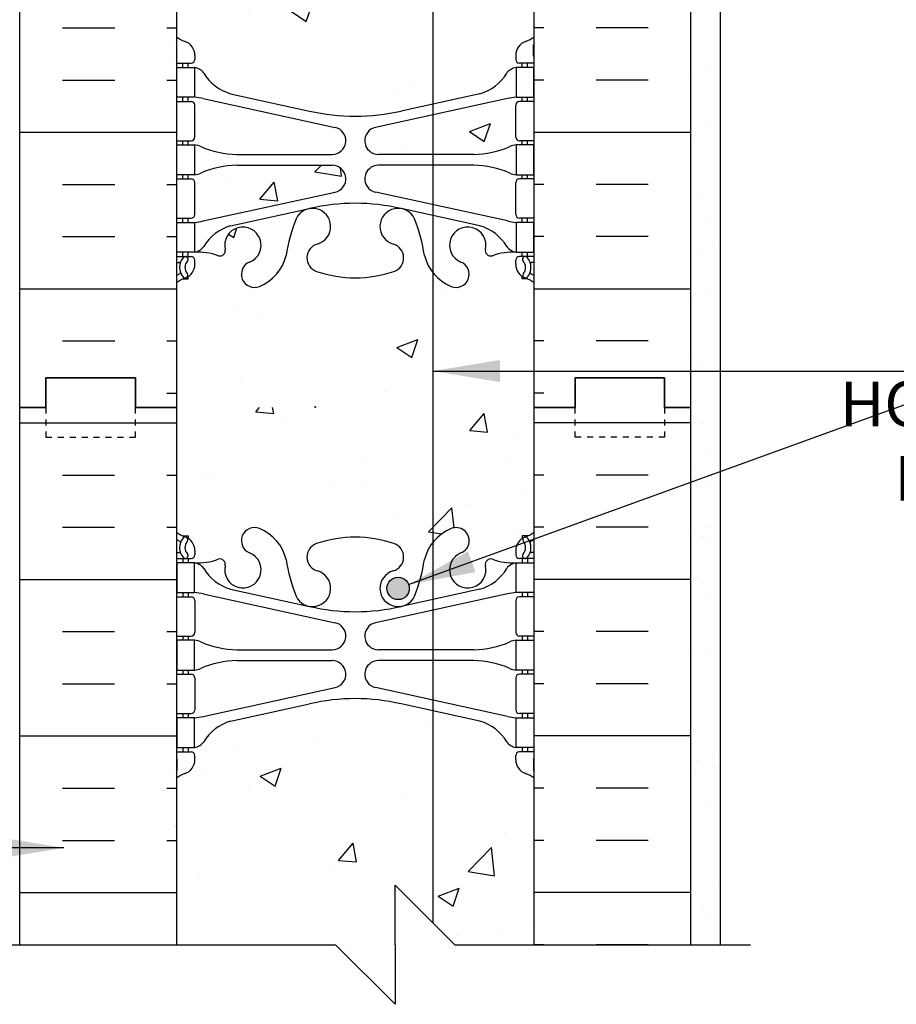
# Model space of a CAD drawing. Units: inches. Extents: x 57.6 to 107.9, y 119.8 to 169.7.
# Drawn here: x 78 to 92.7, y 119.8 to 136.3 of the extents above; entities that cross this region are included whole.
import ezdxf

# ---------------------------------------------------------------- set-up
doc = ezdxf.new("R2010")
doc.units = ezdxf.units.IN
doc.header["$MEASUREMENT"] = 0
doc.linetypes.add('DASHED2', pattern=[0.375, 0.25, -0.125])
for name, color, linetype in [('HATCH', 12, 'Continuous'), ('line25', 2, 'Continuous'), ('LINE3', 3, 'Continuous'), ('LINE50', 5, 'Continuous'), ('LINE9', 9, 'Continuous'), ('TEXT', 4, 'Continuous'), ('Web_Edge', 9, 'Continuous')]:
    doc.layers.add(name, color=color, linetype=linetype)
doc.styles.add('DIM', font='romans.shx', dxfattribs={"width": 0.7})
doc.styles.add('ROMANS', font='romans')
doc.styles.get("Standard").update_dxf_attribs({"font": 'romans.shx'})
doc.dimstyles.new('ext', dxfattribs={"dimscale": 12, "dimtxt": 0.09375, "dimasz": 0.09375, "dimexe": 0.09375, "dimexo": 0.0625, "dimgap": 0.0625, "dimtad": 0, "dimjust": 1, "dimdec": 1, "dimzin": 3, "dimdsep": 46, "dimlunit": 4, "dimtxsty": 'DIM', "dimcen": 0.09, "dimdle": 0.09375, "dimclrt": 4, "dimadec": 0, "dimazin": 0, "dimtfac": 1, "dimtdec": 1, "dimtmove": 2, "dimatfit": 3, "dimfxl": 0, "dimfrac": 2, "dimtolj": 1, "dimtzin": 0, "dimarcsym": 0})
doc.dimstyles.get("Standard").update_dxf_attribs({"dimtxt": 0.18, "dimasz": 0.18, "dimexe": 0.18, "dimexo": 0.0625, "dimgap": 0.09, "dimtad": 0, "dimtih": 1, "dimtoh": 1, "dimdec": 4, "dimzin": 0, "dimdsep": 46, "dimtxsty": 'Standard', "dimcen": 0.09, "dimadec": 0, "dimazin": 0, "dimtfac": 1, "dimtdec": 4, "dimtofl": 0, "dimtmove": 0, "dimatfit": 3, "dimfxl": 0, "dimtolj": 1, "dimtzin": 0, "dimarcsym": 0})

msp = doc.modelspace()

# ---------------------------------------------------------------- hatches: boundary and pattern name
at = {"layer": 'HATCH'}
h = msp.add_hatch(dxfattribs=at)
h.set_pattern_fill('INSUL', color=256, scale=7, style=0)
h.set_pattern_definition([(0, (-2845.5726, -267.19), (0, 2.625), []), (0, (-2845.5726, -266.315), (0, 2.625), [0.875, -0.875]), (0, (-2845.5726, -265.44), (0, 2.625), [0.875, -0.875])])
h.paths.add_polyline_path([(77.96402, 129.81963), (78.40152, 129.81963), (78.40152, 130.31963), (79.90152, 130.31963), (79.90152, 129.81963), (80.58902, 129.81963), (80.58902, 147.81963), (79.90152, 147.81963), (79.90152, 148.31963), (78.40152, 148.31963), (78.40152, 147.81963), (77.96402, 147.81963)])
h = msp.add_hatch(dxfattribs=at)
h.set_pattern_fill('INSUL', color=256, scale=7, style=0)
h.set_pattern_definition([(180, (3012.7506, -267.19), (0, 2.625), []), (180, (3012.7506, -266.315), (0, 2.625), [0.875, -0.875]), (180, (3012.7506, -265.44), (0, 2.625), [0.875, -0.875])])
h.paths.add_polyline_path([(89.21402, 129.81963), (88.77652, 129.81963), (88.77652, 130.31963), (87.27652, 130.31963), (87.27652, 129.81963), (86.58902, 129.81963), (86.58902, 147.81963), (87.27652, 147.81963), (87.27652, 148.31963), (88.77652, 148.31963), (88.77652, 147.81963), (89.21402, 147.81963)])
h = msp.add_hatch(dxfattribs=at)
h.set_pattern_fill('AR-CONC', color=256, scale=0.5)
h.set_pattern_definition([(50, (114.8284, -6.473), (3.5863, -0.31376), [0.375, -4.125]), (355, (114.8284, -6.473), (-0.69376, 3.76096), [0.3, -3.3]), (100.4514, (115.1273, -6.499), (2.892544, 3.4472), [0.3187, -3.50571]), (46.1842, (114.8284, -5.473), (5.33621, -0.8276), [0.5625, -6.1875]), (96.6356, (115.273, -5.542), (4.67331, 4.8706), [0.47805, -5.25857]), (351.184, (114.8284, -5.473), (4.6733, 4.8706), [0.45, -4.95]), (21, (115.3284, -5.723), (2.984535, -2.013094), [0.375, -4.125]), (326, (115.3284, -5.723), (1.21658, 3.62575), [0.3, -3.3]), (71.4514, (115.577, -5.8908), (4.20111, 1.612656), [0.3187, -3.50571]), (37.5, (114.8284, -6.473), (0.060799, 1.664469), [0, -3.26, 0, -3.35, 0, -3.3125]), (7.5, (114.8284, -6.473), (1.315348, 1.972059), [0, -1.91, 0, -3.185, 0, -1.2625]), (327.5, (113.7134, -6.473), (2.669112, -0.112774), [0, -1.25, 0, -3.9, 0, -5.175]), (317.5, (113.2134, -6.473), (2.91593, 0.500525), [0, -1.625, 0, -2.59, 0, -3.675])])
h.paths.add_polyline_path([(86.58902, 141.601, 0.08241459), (86.44568, 141.6801, -0.31783725), (86.27901, 141.91581), (86.27901, 141.98331, -0.41421356), (86.34151, 142.04581), (86.38901, 142.04581), (86.38901, 142.11581), (86.28401, 142.11581, -0.23773616), (86.10351, 142.25017, 0.18024793), (85.67901, 142.55691), (84.35716, 142.84741, 0.05779469), (83.58902, 142.93649, 0.05779469), (82.82088, 142.84741), (81.49902, 142.55691, 0.18024793), (81.07452, 142.25017, -0.23773616), (80.89402, 142.11581), (80.78902, 142.11581), (80.78902, 142.04581), (80.83652, 142.04581, -0.41421356), (80.89902, 141.98331), (80.89902, 141.91581, -0.31783725), (80.73235, 141.6801, 0.08241459), (80.58902, 141.601), (80.58902, 136.03827, 0.08241459), (80.73235, 135.95916, -0.31783725), (80.89902, 135.72346), (80.89902, 135.65596, -0.41421356), (80.83652, 135.59346), (80.78902, 135.59346), (80.78902, 135.52346), (80.89402, 135.52346, -0.23773616), (81.07452, 135.3891, 0.18024793), (81.49902, 135.08236), (82.82088, 134.79186, 0.05779469), (83.58902, 134.70277, 0.05779469), (84.35716, 134.79186), (85.67901, 135.08236, 0.18024793), (86.10351, 135.3891, -0.23773616), (86.28401, 135.52346), (86.38901, 135.52346), (86.38901, 135.59346), (86.34151, 135.59346, -0.41421356), (86.27901, 135.65596), (86.27901, 135.72346, -0.31783725), (86.44568, 135.95916, 0.08241459), (86.58902, 136.03827)])
h.paths.add_polyline_path([(86.58902, 131.90865, 0.06439757), (86.47901, 131.97461), (86.38901, 131.97461), (86.38901, 132.01634, -0.24906942), (86.27901, 132.22346), (86.27901, 132.29096, -0.41421356), (86.34151, 132.35346), (86.38901, 132.35346), (86.38901, 132.42346), (86.28401, 132.42346, 0.10046042), (85.89031, 132.3663, -0.60143543), (85.77081, 132.47118, 0.41895521), (85.53948, 132.83934), (84.35716, 133.15506), (85.67901, 132.86456, -0.19632283), (86.12814, 132.5183, 0.18897293), (86.28401, 132.42346), (86.28401, 132.92346), (86.38901, 132.92346), (86.38901, 132.99346), (86.34151, 132.99346, -0.41421356), (86.27901, 133.05596), (86.27901, 133.59096, -0.41421356), (86.34151, 133.65346), (86.38901, 133.65346), (86.38901, 133.72346), (86.28401, 133.72346), (86.28401, 134.22346, 0.07755169), (86.21758, 134.21181, -0.10427472), (85.57429, 134.06346), (83.97814, 134.06346, -0.89729207), (83.92878, 134.5181), (86.14001, 134.99966, -0.03653718), (86.28401, 135.02346), (86.28401, 135.52346, 0.18897293), (86.12814, 135.42862, -0.19632283), (85.67901, 135.08236), (84.35716, 134.79186, -0.05779469), (83.58902, 134.70277, -0.05779469), (82.82088, 134.79186), (81.49902, 135.08236, -0.19632283), (81.04989, 135.42862, 0.18897293), (80.89402, 135.52346), (80.89402, 135.02346), (80.78902, 135.02346), (80.78902, 134.95346), (80.83652, 134.95346, -0.41421356), (80.89902, 134.89096), (80.89902, 134.35596, -0.41421356), (80.83652, 134.29346), (80.78902, 134.29346), (80.78902, 134.22346), (80.89402, 134.22346), (80.89402, 133.72346, 0.07755169), (80.96045, 133.73511, -0.10427472), (81.60375, 133.88346), (83.19989, 133.88346, -0.89729207), (83.24925, 133.42882), (81.03802, 132.94726, -0.03653718), (80.89402, 132.92346), (80.89402, 132.42346), (80.78902, 132.42346), (80.78902, 132.35346), (80.83652, 132.35346, -0.41421356), (80.89902, 132.29096), (80.89902, 132.22346, -0.24906942), (80.78902, 132.01634), (80.78902, 131.97461), (80.69902, 131.97461, 0.06439757), (80.58902, 131.90865), (80.58902, 129.81963), (86.58902, 129.81963)])
h.paths.add_polyline_path([(80.89902, 132.22346), (80.89902, 132.29096, 0.41421356), (80.83652, 132.35346), (80.74149, 132.35229, -0.65227031), (80.77469, 132.27691, 0.37301483), (80.76903, 132.06742, -0.17998291), (80.77997, 132.038), (80.78357, 132.01276, 0.25600151)], flags=17)
h.paths.add_polyline_path([(83.58902, 131.99415, -0.08275515), (82.94042, 132.10224, -0.73559254), (82.95321, 132.56028, 1.55313179), (82.59498, 132.98459, 0.05315652), (82.42914, 132.37051, -0.24437951), (81.98073, 131.84975, -1), (81.8173, 132.25827, 2.18209482), (81.40722, 132.47118, -0.60143543), (81.28772, 132.3663, 0.10046042), (80.89402, 132.42346), (80.69902, 132.42346), (80.69902, 132.32694, 0.08503086), (80.65746, 132.25346), (80.63089, 132.25346, -0.43416364), (80.65085, 132.23211, -0.10759869), (80.69902, 132.32694), (80.69902, 132.42346), (80.59402, 132.42346), (80.59402, 132.92346), (80.69902, 132.92346), (80.69902, 132.99346), (80.83652, 132.99346, 0.41421356), (80.89902, 133.05596), (80.89902, 133.59096, 0.41421356), (80.83652, 133.65346), (80.69902, 133.65346), (80.69902, 133.72346), (80.59402, 133.72346), (80.59402, 134.22346), (80.69902, 134.22346), (80.69902, 134.29346), (80.83652, 134.29346, 0.41421356), (80.89902, 134.35596), (80.89902, 134.89096, 0.41421356), (80.83652, 134.95346), (80.69902, 134.95346), (80.69902, 135.02346), (80.59402, 135.02346), (80.59402, 135.52346), (80.69902, 135.52346), (80.69902, 135.59346), (80.78902, 135.59346), (80.78902, 135.52346), (80.89402, 135.52346, -0.18897293), (81.04989, 135.42862, 0.19632283), (81.49902, 135.08236), (82.82088, 134.79186, 0.05779469), (83.58902, 134.70277, 0.05779469), (84.35716, 134.79186), (85.67901, 135.08236, 0.19632283), (86.12814, 135.42862, -0.18897293), (86.28401, 135.52346), (86.38901, 135.52346), (86.38901, 135.59346), (86.47901, 135.59346), (86.47901, 135.52346), (86.58401, 135.52346), (86.58401, 135.02346), (86.47901, 135.02346), (86.47901, 134.95346), (86.34151, 134.95346, 0.41421356), (86.27901, 134.89096), (86.27901, 134.35596, 0.41421356), (86.34151, 134.29346), (86.47901, 134.29346), (86.47901, 134.22346), (86.58401, 134.22346), (86.58401, 133.72346), (86.47901, 133.72346), (86.47901, 133.65346), (86.34151, 133.65346, 0.41421356), (86.27901, 133.59096), (86.27901, 133.05596, 0.41421356), (86.34151, 132.99346), (86.47901, 132.99346), (86.47901, 132.92346), (86.58401, 132.92346), (86.58401, 132.42346), (86.47901, 132.42346), (86.47901, 132.32694, -0.08503086), (86.52057, 132.25346), (86.54714, 132.25346, 0.43416364), (86.52718, 132.23211, -0.24064983), (86.47827, 132.00995, -0.22833267), (86.44307, 131.993), (86.47901, 131.97461), (86.38901, 131.97461), (86.38901, 132.01634, -0.24906942), (86.27901, 132.22346), (86.27901, 132.29096, -0.41421356), (86.34151, 132.35346), (86.38901, 132.35346), (86.38901, 132.42346), (86.28401, 132.42346, 0.10046042), (85.89031, 132.3663, -0.60143543), (85.77081, 132.47118, 2.18209482), (85.36073, 132.25827, -1), (85.1973, 131.84975, -0.24437951), (84.74889, 132.37051, 0.05315652), (84.58305, 132.98459, 1.55313179), (84.22482, 132.56028, -0.73559254), (84.23761, 132.10224, -0.08275515)])
h.paths.add_polyline_path([(86.27901, 145.41581), (86.27901, 145.34831, 0.41421356), (86.34151, 145.28581), (86.43654, 145.28697, -0.65227031), (86.40334, 145.36235, 0.37301483), (86.40901, 145.57184, -0.17998291), (86.39806, 145.60126), (86.39446, 145.62651, 0.25600151)], flags=16)
h.paths.add_polyline_path([(86.38901, 142.04581), (86.38901, 142.11581), (86.28401, 142.11581, -0.18897293), (86.12814, 142.21065, 0.19632283), (85.67901, 142.55691), (84.35716, 142.84741, 0.05779469), (83.58902, 142.93649, 0.05779469), (82.82088, 142.84741), (81.49902, 142.55691, 0.19632283), (81.04989, 142.21065, -0.18897293), (80.89402, 142.11581), (80.78902, 142.11581), (80.78902, 142.04581), (80.69902, 142.04581), (80.69902, 142.11581), (80.59402, 142.11581), (80.59402, 142.61581), (80.69902, 142.61581), (80.69902, 142.68581), (80.83652, 142.68581, 0.41421356), (80.89902, 142.74831), (80.89902, 143.28331, 0.41421356), (80.83652, 143.34581), (80.69902, 143.34581), (80.69902, 143.41581), (80.59402, 143.41581), (80.59402, 143.91581), (80.69902, 143.91581), (80.69902, 143.98581), (80.83652, 143.98581, 0.41421356), (80.89902, 144.04831), (80.89902, 144.58331, 0.41421356), (80.83652, 144.64581), (80.69902, 144.64581), (80.69902, 144.71581), (80.59402, 144.71581), (80.59402, 145.21581), (80.69902, 145.21581), (80.69902, 145.31232, -0.08503086), (80.65746, 145.38581), (80.63089, 145.38581, 0.43416364), (80.65085, 145.40716, -0.24064983), (80.69976, 145.62931, -0.22833267), (80.73496, 145.64627), (80.69902, 145.66466), (80.78902, 145.66466), (80.78902, 145.62293, -0.24906942), (80.89902, 145.41581), (80.89902, 145.34831, -0.41421356), (80.83652, 145.28581), (80.78902, 145.28581), (80.78902, 145.21581), (80.89402, 145.21581, 0.10046042), (81.28772, 145.27297, -0.60143543), (81.40722, 145.16809, 2.18209482), (81.8173, 145.38099, -1), (81.98073, 145.78952, -0.24437951), (82.42914, 145.26876, 0.05315652), (82.59498, 144.65468, 1.55313179), (82.95321, 145.07898, -0.73559254), (82.94042, 145.53703, -0.08275515), (83.58902, 145.64512, -0.08275515), (84.23761, 145.53703, -0.73559254), (84.22482, 145.07898, 1.55313179), (84.58305, 144.65468, 0.05315652), (84.74889, 145.26876, -0.24437951), (85.1973, 145.78952, -1), (85.36073, 145.38099, 2.18209482), (85.77081, 145.16809, -0.60143543), (85.89031, 145.27297, 0.10046042), (86.28401, 145.21581), (86.47901, 145.21581), (86.47901, 145.31232, 0.08503086), (86.52057, 145.38581), (86.54714, 145.38581, -0.43416364), (86.52718, 145.40716, -0.10759869), (86.47901, 145.31232), (86.47901, 145.21581), (86.58401, 145.21581), (86.58401, 144.71581), (86.47901, 144.71581), (86.47901, 144.64581), (86.34151, 144.64581, 0.41421356), (86.27901, 144.58331), (86.27901, 144.04831, 0.41421356), (86.34151, 143.98581), (86.47901, 143.98581), (86.47901, 143.91581), (86.58401, 143.91581), (86.58401, 143.41581), (86.47901, 143.41581), (86.47901, 143.34581), (86.34151, 143.34581, 0.41421356), (86.27901, 143.28331), (86.27901, 142.74831, 0.41421356), (86.34151, 142.68581), (86.47901, 142.68581), (86.47901, 142.61581), (86.58401, 142.61581), (86.58401, 142.11581), (86.47901, 142.11581), (86.47901, 142.04581)], flags=17)
h.paths.add_polyline_path([(86.58902, 147.81963), (80.58902, 147.81963), (80.58902, 145.73061, 0.06439757), (80.69902, 145.66466), (80.78902, 145.66466), (80.78902, 145.62293, -0.24906942), (80.89902, 145.41581), (80.89902, 145.34831, -0.41421356), (80.83652, 145.28581), (80.78902, 145.28581), (80.69902, 145.28581), (80.69902, 145.21581), (80.59402, 145.21581), (80.59402, 144.71581), (80.69902, 144.71581), (80.69902, 144.64581), (80.83652, 144.64581, -0.41421356), (80.89902, 144.58331), (80.89902, 144.04831, -0.41421356), (80.83652, 143.98581), (80.69902, 143.98581), (80.69902, 143.91581), (80.59402, 143.91581), (80.59402, 143.41581), (80.69902, 143.41581), (80.69902, 143.34581), (80.83652, 143.34581, -0.41421356), (80.89902, 143.28331), (80.89902, 142.74831, -0.41421356), (80.83652, 142.68581), (80.69902, 142.68581), (80.69902, 142.61581), (80.59402, 142.61581), (80.59402, 142.11581), (80.69902, 142.11581), (80.69902, 142.04581), (80.78902, 142.04581), (80.78902, 142.11581), (80.89402, 142.11581, 0.18897293), (81.04989, 142.21065, -0.19632283), (81.49902, 142.55691), (82.82088, 142.84741, -0.05779469), (83.58902, 142.93649, -0.05779469), (84.35716, 142.84741), (85.67901, 142.55691, -0.19632283), (86.12814, 142.21065, 0.18897293), (86.28401, 142.11581), (86.38901, 142.11581), (86.38901, 142.04581), (86.47901, 142.04581), (86.47901, 142.11581), (86.58401, 142.11581), (86.58401, 142.61581), (86.47901, 142.61581), (86.47901, 142.68581), (86.34151, 142.68581, -0.41421356), (86.27901, 142.74831), (86.27901, 143.28331, -0.41421356), (86.34151, 143.34581), (86.47901, 143.34581), (86.47901, 143.41581), (86.58401, 143.41581), (86.58401, 143.91581), (86.47901, 143.91581), (86.47901, 143.98581), (86.34151, 143.98581, -0.41421356), (86.27901, 144.04831), (86.27901, 144.58331, -0.41421356), (86.34151, 144.64581), (86.47901, 144.64581), (86.47901, 144.71581), (86.58401, 144.71581), (86.58401, 145.21581), (86.47901, 145.21581), (86.38901, 145.21581), (86.38901, 145.28581), (86.34151, 145.28581, -0.41421356), (86.27901, 145.34831), (86.27901, 145.41581, -0.24906942), (86.38901, 145.62293), (86.38901, 145.66466), (86.47901, 145.66466, 0.06439757), (86.58902, 145.73061)])
h = msp.add_hatch(dxfattribs=at)
h.set_pattern_fill('AR-SAND', color=256, scale=0.5, style=0)
h.set_pattern_definition([(37.5, (61.5719, -1.4414), (-0.0314967, 0.963412), [0, -0.76, 0, -0.85, 0, -0.8125]), (7.5, (61.5719, -1.4414), (0.884888, 1.411073), [0, -0.41, 0, -0.685, 0, -0.2625]), (327.5, (60.9569, -1.4414), (1.557071, 0.0028295), [0, -0.25, 0, -0.9, 0, -1.175]), (317.5, (60.9569, -1.4414), (1.503063, 0.438838), [0, -0.125, 0, -0.59, 0, -0.675])])
h.paths.add_polyline_path([(89.71402, 132.49673), (89.21402, 132.49673), (89.21402, 129.81963), (89.21402, 126.77242), (89.71402, 126.77242)])
h.paths.add_polyline_path([(89.71402, 126.77242), (89.21402, 126.77242), (89.21402, 120.81012), (89.71402, 120.81012)])
h.paths.add_polyline_path([(89.71402, 144.28618), (89.21402, 144.56916), (89.21402, 132.49673), (89.71402, 132.49673)])
h.paths.add_polyline_path([(89.71402, 147.31963), (89.21402, 147.31963), (89.21402, 144.56916), (89.71402, 144.28618)])
h = msp.add_hatch(dxfattribs=at)
h.set_pattern_fill('AR-CONC', color=256, scale=0.5)
h.paths.add_polyline_path([(84.89075, 124.73014), (84.35716, 124.84741, 0.05779469), (83.58902, 124.93649, 0.05779469), (82.82088, 124.84741), (81.49902, 124.55691, 0.19632283), (81.04989, 124.21065, -0.18897293), (80.89402, 124.11581), (80.78902, 124.11581), (80.78902, 124.04581), (80.83652, 124.04581, -0.41421356), (80.89902, 123.98331), (80.89902, 123.91581, -0.31783725), (80.73235, 123.6801, 0.08241459), (80.58902, 123.601), (80.58902, 120.81012), (83.25874, 120.81012), (84.25874, 119.81012), (84.25874, 120.81012), (84.25874, 121.81012), (84.89075, 121.17811)])
h.paths.add_polyline_path([(86.58902, 123.601, 0.08241459), (86.44568, 123.6801, -0.31783725), (86.27901, 123.91581), (86.27901, 123.98331, -0.41421356), (86.34151, 124.04581), (86.38901, 124.04581), (86.38901, 124.11581), (86.28401, 124.11581, -0.18897293), (86.12814, 124.21065, 0.19632283), (85.67901, 124.55691), (84.89075, 124.73014), (84.89075, 121.17811), (85.25874, 120.81012), (86.58902, 120.81012)])
h.paths.add_polyline_path([(86.27901, 127.41581), (86.27901, 127.34831, 0.41421356), (86.34151, 127.28581), (86.43654, 127.28697, -0.65227031), (86.40334, 127.36235, 0.37301483), (86.40901, 127.57184, -0.17998291), (86.39806, 127.60126), (86.39446, 127.62651, 0.25600151)], flags=16)
h.paths.add_polyline_path([(86.38901, 124.04581), (86.38901, 124.11581), (86.28401, 124.11581, -0.18897293), (86.12814, 124.21065, 0.19632283), (85.67901, 124.55691), (84.35716, 124.84741, 0.05779469), (83.58902, 124.93649, 0.05779469), (82.82088, 124.84741), (81.49902, 124.55691, 0.19632283), (81.04989, 124.21065, -0.18897293), (80.89402, 124.11581), (80.78902, 124.11581), (80.78902, 124.04581), (80.69902, 124.04581), (80.69902, 124.11581), (80.59402, 124.11581), (80.59402, 124.61581), (80.69902, 124.61581), (80.69902, 124.68581), (80.83652, 124.68581, 0.41421356), (80.89902, 124.74831), (80.89902, 125.28331, 0.41421356), (80.83652, 125.34581), (80.69902, 125.34581), (80.69902, 125.41581), (80.59402, 125.41581), (80.59402, 125.91581), (80.69902, 125.91581), (80.69902, 125.98581), (80.83652, 125.98581, 0.41421356), (80.89902, 126.04831), (80.89902, 126.58331, 0.41421356), (80.83652, 126.64581), (80.69902, 126.64581), (80.69902, 126.71581), (80.59402, 126.71581), (80.59402, 127.21581), (80.69902, 127.21581), (80.69902, 127.31232, -0.08503086), (80.65746, 127.38581), (80.63089, 127.38581, 0.43416364), (80.65085, 127.40716, -0.24064983), (80.69976, 127.62931, -0.22833267), (80.73496, 127.64627), (80.69902, 127.66466), (80.78902, 127.66466), (80.78902, 127.62293, -0.24906942), (80.89902, 127.41581), (80.89902, 127.34831, -0.41421356), (80.83652, 127.28581), (80.78902, 127.28581), (80.78902, 127.21581), (80.89402, 127.21581, 0.10046042), (81.28772, 127.27297, -0.60143543), (81.40722, 127.16809, 2.18209482), (81.8173, 127.38099, -1), (81.98073, 127.78952, -0.24437951), (82.42914, 127.26876, 0.05315652), (82.59498, 126.65468, 1.55313179), (82.95321, 127.07898, -0.73559254), (82.94042, 127.53703, -0.08275515), (83.58902, 127.64512, -0.08275515), (84.23761, 127.53703, -0.73559254), (84.22482, 127.07898, 1.55313179), (84.58305, 126.65468, 0.05315652), (84.74889, 127.26876, -0.24437951), (85.1973, 127.78952, -1), (85.36073, 127.38099, 2.18209482), (85.77081, 127.16809, -0.60143543), (85.89031, 127.27297, 0.10046042), (86.28401, 127.21581), (86.47901, 127.21581), (86.47901, 127.31232, 0.08503086), (86.52057, 127.38581), (86.54714, 127.38581, -0.43416364), (86.52718, 127.40716, -0.10759869), (86.47901, 127.31232), (86.47901, 127.21581), (86.58401, 127.21581), (86.58401, 126.71581), (86.47901, 126.71581), (86.47901, 126.64581), (86.34151, 126.64581, 0.41421356), (86.27901, 126.58331), (86.27901, 126.04831, 0.41421356), (86.34151, 125.98581), (86.47901, 125.98581), (86.47901, 125.91581), (86.58401, 125.91581), (86.58401, 125.41581), (86.47901, 125.41581), (86.47901, 125.34581), (86.34151, 125.34581, 0.41421356), (86.27901, 125.28331), (86.27901, 124.74831, 0.41421356), (86.34151, 124.68581), (86.47901, 124.68581), (86.47901, 124.61581), (86.58401, 124.61581), (86.58401, 124.11581), (86.47901, 124.11581), (86.47901, 124.04581)], flags=17)
h.paths.add_polyline_path([(86.58902, 129.81963), (80.58902, 129.81963), (80.58902, 127.73061, 0.06439757), (80.69902, 127.66466), (80.78902, 127.66466), (80.78902, 127.62293, -0.24906942), (80.89902, 127.41581), (80.89902, 127.34831, -0.41421356), (80.83652, 127.28581), (80.78902, 127.28581), (80.69902, 127.28581), (80.69902, 127.21581), (80.59402, 127.21581), (80.59402, 126.71581), (80.69902, 126.71581), (80.69902, 126.64581), (80.83652, 126.64581, -0.41421356), (80.89902, 126.58331), (80.89902, 126.04831, -0.41421356), (80.83652, 125.98581), (80.69902, 125.98581), (80.69902, 125.91581), (80.59402, 125.91581), (80.59402, 125.41581), (80.69902, 125.41581), (80.69902, 125.34581), (80.83652, 125.34581, -0.41421356), (80.89902, 125.28331), (80.89902, 124.74831, -0.41421356), (80.83652, 124.68581), (80.69902, 124.68581), (80.69902, 124.61581), (80.59402, 124.61581), (80.59402, 124.11581), (80.69902, 124.11581), (80.69902, 124.04581), (80.78902, 124.04581), (80.78902, 124.11581), (80.89402, 124.11581, 0.18897293), (81.04989, 124.21065, -0.19632283), (81.49902, 124.55691), (82.82088, 124.84741, -0.05779469), (83.58902, 124.93649, -0.05779469), (84.35716, 124.84741), (85.67901, 124.55691, -0.19632283), (86.12814, 124.21065, 0.18897293), (86.28401, 124.11581), (86.38901, 124.11581), (86.38901, 124.04581), (86.47901, 124.04581), (86.47901, 124.11581), (86.58401, 124.11581), (86.58401, 124.61581), (86.47901, 124.61581), (86.47901, 124.68581), (86.34151, 124.68581, -0.41421356), (86.27901, 124.74831), (86.27901, 125.28331, -0.41421356), (86.34151, 125.34581), (86.47901, 125.34581), (86.47901, 125.41581), (86.58401, 125.41581), (86.58401, 125.91581), (86.47901, 125.91581), (86.47901, 125.98581), (86.34151, 125.98581, -0.41421356), (86.27901, 126.04831), (86.27901, 126.58331, -0.41421356), (86.34151, 126.64581), (86.47901, 126.64581), (86.47901, 126.71581), (86.58401, 126.71581), (86.58401, 127.21581), (86.47901, 127.21581), (86.38901, 127.21581), (86.38901, 127.28581), (86.34151, 127.28581, -0.41421356), (86.27901, 127.34831), (86.27901, 127.41581, -0.24906942), (86.38901, 127.62293), (86.38901, 127.66466), (86.47901, 127.66466, 0.06439757), (86.58902, 127.73061)])
at = {"layer": 'LINE3'}
msp.add_hatch(color=256, dxfattribs=at).paths.add_polyline_path([(84.49499, 126.7854, 1), (84.11999, 126.7854, 1)])

# ---------------------------------------------------------------- linework, layer by layer
at = {"layer": 'HATCH'}
for p, q in [((77.96402, 129.56012), (80.58902, 129.56012)), ((89.21402, 129.56012), (86.58902, 129.56012)), ((78.67743, 128.68512), (79.55243, 128.68512)), ((80.42743, 128.68512), (80.58902, 128.68512)), ((86.7506, 128.68512), (86.58902, 128.68512)), ((88.5006, 128.68512), (87.6256, 128.68512)), ((78.67743, 127.81012), (79.55243, 127.81012)), ((80.42743, 127.81012), (80.58902, 127.81012)), ((86.7506, 127.81012), (86.58902, 127.81012)), ((88.5006, 127.81012), (87.6256, 127.81012)), ((77.96402, 126.93512), (80.58902, 126.93512)), ((89.21402, 126.93512), (86.58902, 126.93512)), ((78.67743, 126.06012), (79.55243, 126.06012)), ((80.42743, 126.06012), (80.58902, 126.06012)), ((86.7506, 126.06012), (86.58902, 126.06012)), ((88.5006, 126.06012), (87.6256, 126.06012)), ((78.67743, 125.18512), (79.55243, 125.18512)), ((80.42743, 125.18512), (80.58902, 125.18512)), ((86.7506, 125.18512), (86.58902, 125.18512)), ((88.5006, 125.18512), (87.6256, 125.18512)), ((77.96402, 124.31012), (80.58902, 124.31012)), ((89.21402, 124.31012), (86.58902, 124.31012)), ((78.67743, 123.43512), (79.55243, 123.43512)), ((80.42743, 123.43512), (80.58902, 123.43512)), ((86.7506, 123.43512), (86.58902, 123.43512)), ((88.5006, 123.43512), (87.6256, 123.43512)), ((78.67743, 122.56012), (79.55243, 122.56012)), ((80.42743, 122.56012), (80.58902, 122.56012)), ((86.7506, 122.56012), (86.58902, 122.56012)), ((88.5006, 122.56012), (87.6256, 122.56012)), ((77.96402, 121.68512), (80.58902, 121.68512)), ((89.21402, 121.68512), (86.58902, 121.68512)), ((78.67743, 120.81012), (79.55243, 120.81012)), ((80.42743, 120.81012), (80.58902, 120.81012)), ((86.7506, 120.81012), (86.58902, 120.81012)), ((88.5006, 120.81012), (87.6256, 120.81012))]:
    msp.add_line(p, q, dxfattribs=at)
at = {"layer": 'line25'}
for p, q in [((80.58902, 148.31963), (80.58902, 129.81963)), ((86.58902, 129.81963), (86.58902, 147.81963)), ((80.58902, 129.81963), (80.58902, 120.81012)), ((86.58902, 120.81012), (86.58902, 129.81963))]:
    msp.add_line(p, q, dxfattribs=at)
at = {"layer": 'LINE3'}
msp.add_line((84.89075, 146.31963), (84.89075, 121.17811), dxfattribs=at)
msp.add_circle((84.30749, 126.7854), 0.1875, dxfattribs=at)
at = {"layer": 'LINE50'}
for p, q in [((77.96402, 129.81963), (77.96402, 147.81963)), ((89.21402, 129.81963), (89.21402, 147.81963)), ((77.96402, 120.81012), (77.96402, 129.81963)), ((89.21402, 120.81012), (89.21402, 129.81963))]:
    msp.add_line(p, q, dxfattribs=at)
for points in [[(77.96402, 129.81963), (78.40152, 129.81963), (78.40152, 130.31963), (79.90152, 130.31963), (79.90152, 129.81963), (80.58902, 129.81963)], [(80.58902, 129.81963), (79.90152, 129.81963), (79.90152, 130.31963), (78.40152, 130.31963), (78.40152, 129.81963), (77.96402, 129.81963)], [(89.21402, 129.81963), (88.77652, 129.81963), (88.77652, 130.31963), (87.27652, 130.31963), (87.27652, 129.81963), (86.58902, 129.81963)], [(86.58902, 129.81963), (87.27652, 129.81963), (87.27652, 130.31963), (88.77652, 130.31963), (88.77652, 129.81963), (89.21402, 129.81963)]]:
    msp.add_lwpolyline(points, dxfattribs=at)
at = {"layer": 'LINE9'}
msp.add_line((89.71402, 120.81012), (89.71402, 147.81963), dxfattribs=at)
at = {"layer": 'LINE9', "color": 9}
for p, q in [((84.25874, 121.81012), (85.25874, 120.81012)), ((84.25874, 120.81012), (84.25874, 121.81012)), ((76.96402, 120.81012), (83.25874, 120.81012)), ((84.25874, 119.81012), (83.25874, 120.81012)), ((84.25874, 120.81012), (84.25874, 119.81012)), ((85.25874, 120.81012), (90.21402, 120.81012))]:
    msp.add_line(p, q, dxfattribs=at)
at = {"layer": 'LINE9', "linetype": 'DASHED2', "ltscale": 0.15}
for points in [[(78.40152, 129.81963), (78.40152, 129.81963), (78.40152, 129.31963), (79.90152, 129.31963), (79.90152, 129.81963), (79.90152, 129.81963)], [(88.77652, 129.81963), (88.77652, 129.81963), (88.77652, 129.31963), (87.27652, 129.31963), (87.27652, 129.81963), (87.27652, 129.81963)]]:
    msp.add_lwpolyline(points, dxfattribs=at)
at = {"layer": 'Web_Edge'}
for p, q in [((80.59902, 135.71346), (80.59902, 135.89953)), ((86.57901, 135.71346), (86.57901, 135.89953)), ((80.58902, 135.59346), (80.83652, 135.59346)), ((80.69902, 135.52346), (80.69902, 135.59346)), ((80.78902, 135.52346), (80.78902, 135.59346)), ((80.89902, 135.72346), (80.89902, 135.65596)), ((86.27901, 135.72346), (86.27901, 135.65596)), ((86.58902, 135.59346), (86.34151, 135.59346)), ((86.38901, 135.52346), (86.38901, 135.59346)), ((86.47901, 135.52346), (86.47901, 135.59346)), ((81.49902, 135.08236), (82.82088, 134.79186)), ((85.67901, 135.08236), (84.35716, 134.79186)), ((80.58902, 134.95346), (80.83652, 134.95346)), ((80.69902, 134.95346), (80.69902, 135.02346)), ((80.78902, 134.95346), (80.78902, 135.02346)), ((81.03802, 134.99966), (83.24925, 134.5181)), ((86.14001, 134.99966), (83.92878, 134.5181)), ((86.58902, 134.95346), (86.34151, 134.95346)), ((86.38901, 134.95346), (86.38901, 135.02346)), ((86.47901, 134.95346), (86.47901, 135.02346)), ((80.89902, 134.35596), (80.89902, 134.89096)), ((86.27901, 134.35596), (86.27901, 134.89096)), ((80.58902, 134.29346), (80.83652, 134.29346)), ((80.69902, 134.22346), (80.69902, 134.29346)), ((80.78902, 134.22346), (80.78902, 134.29346)), ((86.58902, 134.29346), (86.34151, 134.29346)), ((86.38901, 134.22346), (86.38901, 134.29346)), ((86.47901, 134.22346), (86.47901, 134.29346)), ((81.60375, 134.06346), (83.19989, 134.06346)), ((85.57429, 134.06346), (83.97814, 134.06346)), ((81.60375, 133.88346), (83.19989, 133.88346)), ((85.57429, 133.88346), (83.97814, 133.88346)), ((80.58902, 133.65346), (80.83652, 133.65346)), ((80.69902, 133.65346), (80.69902, 133.72346)), ((80.78902, 133.65346), (80.78902, 133.72346)), ((86.58902, 133.65346), (86.34151, 133.65346)), ((86.38901, 133.65346), (86.38901, 133.72346)), ((86.47901, 133.65346), (86.47901, 133.72346)), ((80.89902, 133.05596), (80.89902, 133.59096)), ((81.03802, 132.94726), (83.24925, 133.42882)), ((86.14001, 132.94726), (83.92878, 133.42882)), ((86.27901, 133.05596), (86.27901, 133.59096)), ((81.49902, 132.86456), (82.82088, 133.15506)), ((85.67901, 132.86456), (84.35716, 133.15506)), ((80.58902, 132.99346), (80.83652, 132.99346)), ((80.69902, 132.92346), (80.69902, 132.99346)), ((80.78902, 132.92346), (80.78902, 132.99346)), ((86.58902, 132.99346), (86.34151, 132.99346)), ((86.38901, 132.92346), (86.38901, 132.99346)), ((86.47901, 132.92346), (86.47901, 132.99346)), ((80.58902, 132.35346), (80.83652, 132.35346)), ((80.69902, 132.35346), (80.69902, 132.42346)), ((80.78902, 132.35346), (80.78902, 132.42346)), ((80.89902, 132.22346), (80.89902, 132.29096)), ((86.27901, 132.22346), (86.27901, 132.29096)), ((86.58902, 132.35346), (86.34151, 132.35346)), ((86.38901, 132.35346), (86.38901, 132.42346)), ((86.47901, 132.35346), (86.47901, 132.42346)), ((80.58902, 132.25346), (80.63089, 132.25346)), ((86.58902, 132.25346), (86.54714, 132.25346)), ((80.69902, 131.97461), (80.78902, 131.97461)), ((80.78902, 131.97461), (80.78902, 132.01634)), ((86.38901, 131.97461), (86.38901, 132.01634)), ((86.47901, 131.97461), (86.38901, 131.97461)), ((80.69902, 127.66466), (80.78902, 127.66466)), ((80.78902, 127.66466), (80.78902, 127.62293)), ((86.47901, 127.66466), (86.38901, 127.66466)), ((86.38901, 127.66466), (86.38901, 127.62293)), ((80.58902, 127.38581), (80.63089, 127.38581)), ((80.89902, 127.41581), (80.89902, 127.34831)), ((86.27901, 127.41581), (86.27901, 127.34831)), ((86.58902, 127.38581), (86.54714, 127.38581)), ((80.58902, 127.28581), (80.83652, 127.28581)), ((80.69902, 127.28581), (80.69902, 127.21581)), ((80.78902, 127.28581), (80.78902, 127.21581)), ((86.58902, 127.28581), (86.34151, 127.28581)), ((86.38901, 127.28581), (86.38901, 127.21581)), ((86.47901, 127.28581), (86.47901, 127.21581)), ((80.69902, 126.71581), (80.69902, 126.64581)), ((80.78902, 126.71581), (80.78902, 126.64581)), ((81.03802, 126.692), (83.24925, 126.21045)), ((81.49902, 126.7747), (82.82088, 126.48421)), ((86.14001, 126.692), (83.92878, 126.21045)), ((85.67901, 126.7747), (84.35716, 126.48421)), ((86.38901, 126.71581), (86.38901, 126.64581)), ((86.47901, 126.71581), (86.47901, 126.64581)), ((80.58902, 126.64581), (80.83652, 126.64581)), ((80.89902, 126.58331), (80.89902, 126.04831)), ((86.27901, 126.58331), (86.27901, 126.04831)), ((86.58902, 126.64581), (86.34151, 126.64581)), ((80.58902, 125.98581), (80.83652, 125.98581)), ((80.69902, 125.98581), (80.69902, 125.91581)), ((80.78902, 125.98581), (80.78902, 125.91581)), ((86.58902, 125.98581), (86.34151, 125.98581)), ((86.38901, 125.98581), (86.38901, 125.91581)), ((86.47901, 125.98581), (86.47901, 125.91581)), ((81.60375, 125.75581), (83.19989, 125.75581)), ((85.57429, 125.75581), (83.97814, 125.75581)), ((81.60375, 125.57581), (83.19989, 125.57581)), ((85.57429, 125.57581), (83.97814, 125.57581)), ((80.58902, 125.34581), (80.83652, 125.34581)), ((80.69902, 125.41581), (80.69902, 125.34581)), ((80.78902, 125.41581), (80.78902, 125.34581)), ((86.58902, 125.34581), (86.34151, 125.34581)), ((86.38901, 125.41581), (86.38901, 125.34581)), ((86.47901, 125.41581), (86.47901, 125.34581)), ((80.89902, 125.28331), (80.89902, 124.74831)), ((86.27901, 125.28331), (86.27901, 124.74831)), ((81.03802, 124.63961), (83.24925, 125.12117)), ((86.14001, 124.63961), (83.92878, 125.12117)), ((81.49902, 124.55691), (82.82088, 124.84741)), ((85.67901, 124.55691), (84.35716, 124.84741)), ((80.58902, 124.68581), (80.83652, 124.68581)), ((80.69902, 124.68581), (80.69902, 124.61581)), ((80.78902, 124.68581), (80.78902, 124.61581)), ((86.58902, 124.68581), (86.34151, 124.68581)), ((86.38901, 124.68581), (86.38901, 124.61581)), ((86.47901, 124.68581), (86.47901, 124.61581)), ((80.58902, 124.04581), (80.83652, 124.04581)), ((80.69902, 124.11581), (80.69902, 124.04581)), ((80.78902, 124.11581), (80.78902, 124.04581)), ((86.58902, 124.04581), (86.34151, 124.04581)), ((86.38901, 124.11581), (86.38901, 124.04581)), ((86.47901, 124.11581), (86.47901, 124.04581)), ((80.59902, 123.92581), (80.59902, 123.73974)), ((80.89902, 123.91581), (80.89902, 123.98331)), ((86.27901, 123.91581), (86.27901, 123.98331)), ((86.57901, 123.92581), (86.57901, 123.73974))]:
    msp.add_line(p, q, dxfattribs=at)
for points in [[(80.59402, 135.52346), (80.89402, 135.52346), (80.89402, 135.02346), (80.59402, 135.02346)], [(86.58401, 135.52346), (86.28401, 135.52346), (86.28401, 135.02346), (86.58401, 135.02346)], [(80.59402, 134.22346), (80.89402, 134.22346), (80.89402, 133.72346), (80.59402, 133.72346)], [(86.58401, 134.22346), (86.28401, 134.22346), (86.28401, 133.72346), (86.58401, 133.72346)], [(80.59402, 132.92346), (80.89402, 132.92346), (80.89402, 132.42346), (80.59402, 132.42346)], [(86.58401, 132.92346), (86.28401, 132.92346), (86.28401, 132.42346), (86.58401, 132.42346)], [(80.59402, 126.71581), (80.89402, 126.71581), (80.89402, 127.21581), (80.59402, 127.21581)], [(86.58401, 126.71581), (86.28401, 126.71581), (86.28401, 127.21581), (86.58401, 127.21581)], [(80.59402, 125.41581), (80.89402, 125.41581), (80.89402, 125.91581), (80.59402, 125.91581)], [(86.58401, 125.41581), (86.28401, 125.41581), (86.28401, 125.91581), (86.58401, 125.91581)], [(80.59402, 124.11581), (80.89402, 124.11581), (80.89402, 124.61581), (80.59402, 124.61581)], [(86.58401, 124.11581), (86.28401, 124.11581), (86.28401, 124.61581), (86.58401, 124.61581)]]:
    msp.add_lwpolyline(points, close=True, dxfattribs=at)
for centre, radius, start, end in [((80.89902, 136.43057), 0.5, 231.683337, 250.528779), ((80.89902, 136.43057), 0.6, 238.890674, 238.927049), ((80.57902, 135.89953), 0.02, 360, 58.927049), ((80.64902, 135.72346), 0.25, 0, 70.528779), ((86.52901, 135.72346), 0.25, 109.471221, 180), ((86.27901, 136.43057), 0.5, 289.471221, 308.316663), ((86.59901, 135.89953), 0.02, 121.072951, 180), ((86.27901, 136.43057), 0.6, 301.072951, 301.109326), ((80.57902, 135.71346), 0.02, 299.988025, 360), ((80.83652, 135.65596), 0.0625, 270, 0), ((86.34151, 135.65596), 0.0625, 180, 270), ((86.59901, 135.71346), 0.02, 180, 240.011975), ((80.85096, 135.2772), 0.25, 37.277662, 80.082302), ((81.69839, 135.80537), 0.75, 210.15498, 254.583809), ((85.47964, 135.80537), 0.75, 285.416191, 329.84502), ((86.32707, 135.2772), 0.25, 99.917698, 142.722338), ((80.83652, 134.89096), 0.0625, 0, 90), ((80.80337, 134.02758), 1, 76.429088, 84.799069), ((86.37466, 134.02758), 1, 95.200931, 103.570912), ((86.34151, 134.89096), 0.0625, 90, 180), ((83.58902, 138.05893), 3.35616, 256.769151, 270), ((83.58902, 138.05893), 3.35616, 270, 283.230849), ((83.19989, 134.29346), 0.23, 270, 77.605509), ((83.97814, 134.29346), 0.23, 102.394491, 270), ((80.83652, 134.35596), 0.0625, 270, 0), ((86.34151, 134.35596), 0.0625, 180, 270), ((80.8899, 134.00478), 0.21872, 60.493747, 88.919954), ((80.8899, 134.00478), 0.21872, 60.493747, 88.919954), ((81.6339, 135.66318), 1.6, 246.567339, 268.920277), ((81.6339, 135.66318), 1.6, 246.567339, 268.920277), ((85.54414, 135.66318), 1.6, 271.079723, 293.432661), ((85.54414, 135.66318), 1.6, 271.079723, 293.432661), ((86.28813, 134.00478), 0.21872, 91.080046, 119.506253), ((86.28813, 134.00478), 0.21872, 91.080046, 119.506253), ((81.6339, 132.28374), 1.6, 91.079723, 113.432661), ((83.19989, 133.65346), 0.23, 282.394491, 90), ((83.97814, 133.65346), 0.23, 90, 257.605509), ((85.54414, 132.28374), 1.6, 66.567339, 88.920277), ((80.83652, 133.59096), 0.0625, 0, 90), ((80.8899, 133.94214), 0.21872, 271.080046, 299.506253), ((86.28813, 133.94214), 0.21872, 240.493747, 268.919954), ((86.34151, 133.59096), 0.0625, 90, 180), ((82.87054, 132.85387), 0.305, 285.725346, 154.621827), ((83.58902, 129.88799), 3.35616, 90, 103.230849), ((83.58902, 129.88799), 3.35616, 76.769151, 90), ((84.30749, 132.85387), 0.305, 25.378173, 254.274654), ((80.83652, 133.05596), 0.0625, 270, 0), ((80.80337, 133.91934), 1, 275.200931, 283.570912), ((85.39198, 131.89979), 3, 158.80161, 170.972733), ((81.78605, 131.89979), 3, 9.027267, 21.19839), ((86.37466, 133.91934), 1, 256.429088, 264.799069), ((86.34151, 133.05596), 0.0625, 180, 270), ((81.69839, 132.14155), 0.75, 105.416191, 149.84502), ((81.70402, 132.54145), 0.305, 291.803748, 193.320494), ((85.47402, 132.54145), 0.305, 346.679506, 248.196252), ((85.47964, 132.14155), 0.75, 30.15498, 74.583809), ((80.85096, 132.66972), 0.25, 279.917698, 322.722338), ((81.31964, 132.45045), 0.09, 251.134861, 13.320494), ((83.01825, 132.32927), 0.24, 105.725346, 251.077036), ((84.15978, 132.32927), 0.24, 288.922964, 74.274654), ((85.85839, 132.45045), 0.09, 166.679506, 288.865139), ((86.32707, 132.66972), 0.25, 217.277662, 260.082302), ((80.89273, 132.1689), 0.25, 137.539132, 219.885488), ((80.74149, 132.30729), 0.045, 317.539132, 137.539132), ((80.89273, 132.1689), 0.16, 137.539132, 219.999923), ((80.83652, 132.29096), 0.0625, 360, 90), ((80.95005, 131.42503), 1, 70.093297, 93.212134), ((81.70402, 132.54145), 0.745, 291.803748, 346.734779), ((85.47402, 132.54145), 0.745, 193.265221, 248.196252), ((86.22798, 131.42503), 1, 86.787866, 109.906703), ((86.34151, 132.29096), 0.0625, 90, 180), ((86.43654, 132.30729), 0.045, 42.460868, 222.460868), ((86.2853, 132.1689), 0.16, 320.000077, 42.460868), ((86.2853, 132.1689), 0.25, 320.114512, 42.460868), ((80.63089, 132.23346), 0.02, 345.845934, 90), ((80.64902, 132.22346), 0.25, 289.471221, 360), ((81.89902, 132.05401), 0.22, 111.803748, 291.803748), ((85.27902, 132.05401), 0.22, 248.196252, 68.196252), ((86.52901, 132.22346), 0.25, 180, 250.528779), ((86.54714, 132.23346), 0.02, 90, 194.154066), ((80.89902, 131.51635), 0.6, 114.925229, 121.109326), ((80.89902, 131.51635), 0.5, 109.471221, 128.316663), ((80.63773, 132.07861), 0.02, 294.925229, 19.208398), ((80.73496, 132.038), 0.04501, 218.551999, 40.812101), ((83.58902, 133.99415), 2, 251.077036, 270), ((83.58902, 133.99415), 2, 270, 288.922964), ((86.44307, 132.038), 0.04501, 139.187899, 321.448001), ((86.27901, 131.51635), 0.5, 51.683337, 70.528779), ((86.5403, 132.07861), 0.02, 160.791602, 245.074771), ((86.27901, 131.51635), 0.6, 58.890674, 65.074771), ((80.89902, 128.12291), 0.5, 231.683337, 250.528779), ((80.64902, 127.41581), 0.25, 0, 70.528779), ((81.89902, 127.58526), 0.22, 68.196252, 248.196252), ((81.70402, 127.09781), 0.745, 13.265221, 68.196252), ((85.47402, 127.09781), 0.745, 111.803748, 166.734779), ((85.27902, 127.58526), 0.22, 291.803748, 111.803748), ((86.52901, 127.41581), 0.25, 109.471221, 180), ((86.27901, 128.12291), 0.5, 289.471221, 308.316663), ((80.89902, 128.12291), 0.6, 238.890674, 245.074771), ((80.89273, 127.47037), 0.25, 140.114512, 222.460868), ((80.63773, 127.56066), 0.02, 340.791602, 65.074771), ((80.73496, 127.60126), 0.04501, 319.187899, 141.448001), ((80.89273, 127.47037), 0.16, 140.000077, 222.460868), ((83.01825, 127.31), 0.24, 108.922964, 254.274654), ((83.58902, 125.64512), 2, 90, 108.922964), ((83.58902, 125.64512), 2, 71.077036, 90), ((84.15978, 127.31), 0.24, 285.725346, 71.077036), ((86.44307, 127.60126), 0.04501, 38.551999, 220.812101), ((86.2853, 127.47037), 0.16, 317.539132, 39.999923), ((86.2853, 127.47037), 0.25, 317.539132, 39.885488), ((86.5403, 127.56066), 0.02, 114.925229, 199.208398), ((86.27901, 128.12291), 0.6, 294.925229, 301.109326), ((80.63089, 127.40581), 0.02, 270, 14.154066), ((80.74149, 127.33197), 0.045, 222.460868, 42.460868), ((80.83652, 127.34831), 0.0625, 270, 0), ((81.70402, 127.09781), 0.305, 166.679506, 68.196252), ((85.47402, 127.09781), 0.305, 111.803748, 13.320494), ((86.34151, 127.34831), 0.0625, 180, 270), ((86.43654, 127.33197), 0.045, 137.539132, 317.539132), ((86.54714, 127.40581), 0.02, 165.845934, 270), ((80.95005, 128.21423), 1, 266.787866, 289.906703), ((80.85096, 126.96954), 0.25, 37.277662, 80.082302), ((81.31964, 127.18882), 0.09, 346.679506, 108.865139), ((85.39198, 127.73947), 3, 189.027267, 201.19839), ((81.78605, 127.73947), 3, 338.80161, 350.972733), ((85.85839, 127.18882), 0.09, 71.134861, 193.320494), ((86.22798, 128.21423), 1, 250.093297, 273.212134), ((86.32707, 126.96954), 0.25, 99.917698, 142.722338), ((81.69839, 127.49772), 0.75, 210.15498, 254.583809), ((82.87054, 126.7854), 0.305, 205.378173, 74.274654), ((84.30749, 126.7854), 0.305, 105.725346, 334.621827), ((85.47964, 127.49772), 0.75, 285.416191, 329.84502), ((80.80337, 125.71992), 1, 76.429088, 84.799069), ((86.37466, 125.71992), 1, 95.200931, 103.570912), ((80.83652, 126.58331), 0.0625, 0, 90), ((86.34151, 126.58331), 0.0625, 90, 180), ((83.58902, 129.75128), 3.35616, 256.769151, 270), ((83.58902, 129.75128), 3.35616, 270, 283.230849), ((83.19989, 125.98581), 0.23, 270, 77.605509), ((83.97814, 125.98581), 0.23, 102.394491, 270), ((80.83652, 126.04831), 0.0625, 270, 0), ((86.34151, 126.04831), 0.0625, 180, 270), ((80.8899, 125.69712), 0.21872, 60.493747, 88.919954), ((81.6339, 127.35552), 1.6, 246.567339, 268.920277), ((85.54414, 127.35552), 1.6, 271.079723, 293.432661), ((86.28813, 125.69712), 0.21872, 91.080046, 119.506253), ((81.6339, 123.97609), 1.6, 91.079723, 113.432661), ((81.6339, 123.97609), 1.6, 91.079723, 113.432661), ((83.19989, 125.34581), 0.23, 282.394491, 90), ((83.97814, 125.34581), 0.23, 90, 257.605509), ((85.54414, 123.97609), 1.6, 66.567339, 88.920277), ((85.54414, 123.97609), 1.6, 66.567339, 88.920277), ((80.83652, 125.28331), 0.0625, 0, 90), ((80.8899, 125.63449), 0.21872, 271.080046, 299.506253), ((80.8899, 125.63449), 0.21872, 271.080046, 299.506253), ((86.28813, 125.63449), 0.21872, 240.493747, 268.919954), ((86.28813, 125.63449), 0.21872, 240.493747, 268.919954), ((86.34151, 125.28331), 0.0625, 90, 180), ((83.58902, 121.58033), 3.35616, 90, 103.230849), ((83.58902, 121.58033), 3.35616, 76.769151, 90), ((80.83652, 124.74831), 0.0625, 270, 0), ((86.34151, 124.74831), 0.0625, 180, 270), ((80.80337, 125.61169), 1, 275.200931, 283.570912), ((81.69839, 123.83389), 0.75, 105.416191, 149.84502), ((85.47964, 123.83389), 0.75, 30.15498, 74.583809), ((86.37466, 125.61169), 1, 256.429088, 264.799069), ((80.85096, 124.36207), 0.25, 279.917698, 322.722338), ((86.32707, 124.36207), 0.25, 217.277662, 260.082302), ((80.83652, 123.98331), 0.0625, 360, 90), ((86.34151, 123.98331), 0.0625, 90, 180), ((80.57902, 123.92581), 0.02, 0, 60.011975), ((80.64902, 123.91581), 0.25, 289.471221, 360), ((86.52901, 123.91581), 0.25, 180, 250.528779), ((86.59901, 123.92581), 0.02, 119.988025, 180), ((80.89902, 123.2087), 0.6, 121.072951, 121.109326), ((80.57902, 123.73974), 0.02, 301.072951, 0), ((86.59901, 123.73974), 0.02, 180, 238.927049), ((86.27901, 123.2087), 0.6, 58.890674, 58.927049), ((80.89902, 123.2087), 0.5, 109.471221, 128.316663), ((86.27901, 123.2087), 0.5, 51.683337, 70.528779)]:
    msp.add_arc(centre, radius, start, end, dxfattribs=at)

# ---------------------------------------------------------------- texts
at = {"layer": 'TEXT', "insert": (107.92307, 128.53265), "char_height": 0.75, "width": 16.259483, "attachment_point": 6, "style": 'ROMANS'}
msp.add_mtext("HORIZ/VERT. REINFORCEMENT AS PER CODE OR AS SPECIFIED PER APPENDIX 'D'", dxfattribs=at)

# ---------------------------------------------------------------- leaders
at = {"layer": 'TEXT'}
for points in [[(84.89075, 130.43141), (94.35407, 130.43141), (100.67863, 130.43141)], [(84.48374, 126.84936), (94.35407, 130.43141), (100.67863, 130.43141)]]:
    msp.add_leader(points, dimstyle='ext', dxfattribs=at)
msp.add_leader([(78.69981, 122.43379), (72.75173, 122.43379), (70.15316, 122.43379)], dimstyle='Standard', override={"dimasz": 1}, dxfattribs=at)

doc.saveas('drawing.dxf')
